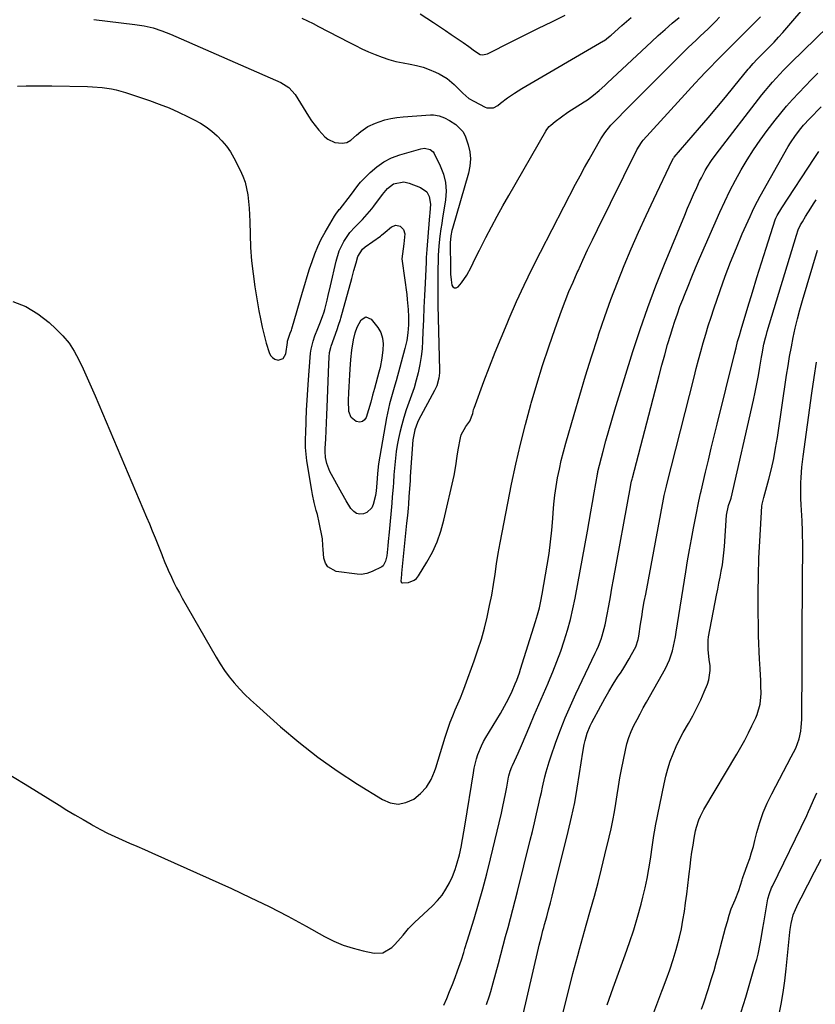
# Model space of a CAD drawing. Units: inches. Extents: x 1841541 to 1846808, y 415854 to 421178.
# Drawn here: x 1844401 to 1844768, y 419486 to 419940 of the extents above; entities that cross this region are included whole.
import ezdxf

# ---------------------------------------------------------------- set-up
doc = ezdxf.new("R2010")
doc.units = ezdxf.units.IN
doc.header["$MEASUREMENT"] = 0
doc.layers.add('7', color=7, linetype='Continuous')
doc.layers.add('8', color=7, linetype='Continuous')

msp = doc.modelspace()

# ---------------------------------------------------------------- linework, layer by layer
at = {"layer": '7', "color": 18}
for points in [[(1844393.6, 419593.75, 1856), (1844403.81, 419587.71, 1856), (1844419.44, 419577.98, 1856), (1844423.1, 419575.73, 1856), (1844426.78, 419573.51, 1856), (1844430.49, 419571.33, 1856), (1844434.22, 419569.19, 1856), (1844435.23, 419568.62, 1856), (1844438.5, 419566.84, 1856), (1844441.8, 419565.14, 1856), (1844445.16, 419563.54, 1856), (1844448.55, 419562.01, 1856), (1844451.97, 419560.53, 1856), (1844455.38, 419559.04, 1856), (1844458.78, 419557.54, 1856), (1844462.18, 419556.02, 1856), (1844498.92, 419539.53, 1856), (1844507.67, 419535.46, 1856), (1844516.35, 419531.24, 1856), (1844524.91, 419526.78, 1856), (1844533.39, 419522.18, 1856), (1844541.82, 419517.45, 1856), (1844546.11, 419515.31, 1856), (1844550.5, 419513.44, 1856), (1844555.04, 419511.99, 1856), (1844559.69, 419510.81, 1856), (1844564.73, 419509.79, 1856), (1844568.85, 419509.94, 1856), (1844572.9, 419512.39, 1856), (1844574.29, 419513.74, 1856), (1844576.91, 419516.6, 1856), (1844578.14, 419518.1, 1856), (1844580.64, 419521.06, 1856), (1844581.99, 419522.46, 1856), (1844583.37, 419523.81, 1856), (1844591.73, 419531.62, 1856), (1844594.02, 419534, 1856), (1844596.12, 419536.53, 1856), (1844597.92, 419539.26, 1856), (1844599.54, 419542.14, 1856), (1844600.9, 419545.17, 1856), (1844602.12, 419548.25, 1856), (1844603.12, 419551.41, 1856), (1844604.09, 419555.11, 1856), (1844604.85, 419558.61, 1856), (1844605.57, 419562.11, 1856), (1844606.21, 419565.64, 1856), (1844606.81, 419569.17, 1856), (1844610.57, 419592.96, 1856), (1844610.96, 419595.1, 1856), (1844612.02, 419599.31, 1856), (1844612.67, 419601.39, 1856), (1844614.3, 419605.41, 1856), (1844615.28, 419607.34, 1856), (1844616.34, 419609.24, 1856), (1844622.99, 419620.3, 1856), (1844623.97, 419621.98, 1856), (1844625.85, 419625.37, 1856), (1844627.65, 419628.94, 1856), (1844628.43, 419630.58, 1856), (1844629.87, 419633.92, 1856), (1844630.53, 419635.61, 1856), (1844631.76, 419639.02, 1856), (1844632.33, 419640.75, 1856), (1844639.27, 419662.68, 1856), (1844640.19, 419665.8, 1856), (1844641.03, 419668.95, 1856), (1844641.73, 419672.13, 1856), (1844642.34, 419675.33, 1856), (1844644.62, 419688.72, 1856), (1844645.45, 419694.06, 1856), (1844646.17, 419699.41, 1856), (1844646.73, 419704.78, 1856), (1844647.19, 419710.16, 1856), (1844647.38, 419712.77, 1856), (1844647.73, 419716.85, 1856), (1844648.18, 419720.91, 1856), (1844648.76, 419724.95, 1856), (1844649.43, 419728.99, 1856), (1844650.23, 419733, 1856), (1844651.11, 419736.99, 1856), (1844652.1, 419740.95, 1856), (1844653.18, 419744.9, 1856), (1844656.98, 419758.11, 1856), (1844659.6, 419767.03, 1856), (1844662.29, 419775.93, 1856), (1844665.07, 419784.8, 1856), (1844667.91, 419793.65, 1856), (1844668.48, 419795.38, 1856), (1844671.18, 419803.32, 1856), (1844674, 419811.22, 1856), (1844677, 419819.04, 1856), (1844680.13, 419826.83, 1856), (1844683.4, 419834.55, 1856), (1844686.75, 419842.24, 1856), (1844690.22, 419849.88, 1856), (1844693.76, 419857.48, 1856), (1844702.19, 419875.24, 1856), (1844702.91, 419876.38, 1856), (1844703.05, 419876.56, 1856), (1844703.19, 419876.73, 1856), (1844714.89, 419890.29, 1856), (1844718.9, 419894.97, 1856), (1844722.87, 419899.67, 1856), (1844726.8, 419904.42, 1856), (1844730.7, 419909.18, 1856), (1844737.37, 419917.41, 1856), (1844737.92, 419918.07, 1856), (1844739.62, 419920.03, 1856), (1844741.4, 419921.92, 1856), (1844742.01, 419922.54, 1856), (1844745.06, 419925.54, 1856), (1844747.17, 419927.68, 1856), (1844749.25, 419929.85, 1856), (1844751.27, 419932.08, 1856), (1844753.25, 419934.33, 1856), (1844766.38, 419949.66, 1856)], [(1844586.06, 419942.85, 1846), (1844592.14, 419938.91, 1846), (1844594.89, 419937.1, 1846), (1844597.63, 419935.27, 1846), (1844600.35, 419933.42, 1846), (1844603.06, 419931.55, 1846), (1844605.85, 419929.61, 1846), (1844608.44, 419927.77, 1846), (1844611.01, 419925.9, 1846), (1844613.63, 419924.18, 1846), (1844614.81, 419923.93, 1846), (1844617.14, 419924.41, 1846), (1844628.29, 419930.08, 1846), (1844634.43, 419933.18, 1846), (1844640.59, 419936.23, 1846), (1844646.77, 419939.24, 1846), (1844652.96, 419942.22, 1846)], [(1844398.05, 419810.18, 1854), (1844404.07, 419807.87, 1854), (1844409.62, 419804.56, 1854), (1844414.83, 419800.59, 1854), (1844418.03, 419797.68, 1854), (1844421.17, 419794.46, 1854), (1844424.03, 419791.04, 1854), (1844426.47, 419787.3, 1854), (1844428.63, 419783.35, 1854), (1844430.54, 419779.23, 1854), (1844432.42, 419775.09, 1854), (1844434.25, 419770.93, 1854), (1844436.05, 419766.76, 1854), (1844459.76, 419710.87, 1854), (1844461.09, 419707.7, 1854), (1844462.41, 419704.53, 1854), (1844463.71, 419701.34, 1854), (1844465, 419698.15, 1854), (1844466.82, 419693.6, 1854), (1844467.19, 419692.68, 1854), (1844468.26, 419689.93, 1854), (1844469.39, 419687.19, 1854), (1844469.8, 419686.3, 1854), (1844471.27, 419683.14, 1854), (1844472.46, 419680.69, 1854), (1844473.68, 419678.25, 1854), (1844474.96, 419675.85, 1854), (1844476.29, 419673.47, 1854), (1844491.87, 419646.24, 1854), (1844493.77, 419643.14, 1854), (1844495.78, 419640.12, 1854), (1844497.95, 419637.23, 1854), (1844500.25, 419634.41, 1854), (1844502.68, 419631.7, 1854), (1844505.17, 419629.06, 1854), (1844507.78, 419626.53, 1854), (1844510.45, 419624.06, 1854), (1844521.61, 419614.16, 1854), (1844530.07, 419607.02, 1854), (1844538.76, 419600.19, 1854), (1844547.79, 419593.81, 1854), (1844557.04, 419587.72, 1854), (1844568.62, 419580.53, 1854), (1844572.24, 419579.1, 1854), (1844575.85, 419578.51, 1854), (1844579.45, 419579.19, 1854), (1844583.03, 419580.71, 1854), (1844586.23, 419583.33, 1854), (1844588.98, 419586.3, 1854), (1844591.06, 419589.77, 1854), (1844592.68, 419593.58, 1854), (1844593.2, 419595.25, 1854), (1844594.28, 419598.77, 1854), (1844595.36, 419602.3, 1854), (1844596.45, 419605.82, 1854), (1844597.54, 419609.34, 1854), (1844598.87, 419613.47, 1854), (1844599.89, 419616.32, 1854), (1844601, 419619.12, 1854), (1844602.18, 419621.9, 1854), (1844603.38, 419624.67, 1854), (1844604.55, 419627.46, 1854), (1844605.66, 419630.27, 1854), (1844606.72, 419633.1, 1854), (1844610.94, 419644.61, 1854), (1844612.65, 419649.55, 1854), (1844614.23, 419654.54, 1854), (1844615.62, 419659.57, 1854), (1844616.88, 419664.65, 1854), (1844617.04, 419665.38, 1854), (1844618.06, 419670.13, 1854), (1844619, 419674.9, 1854), (1844619.81, 419679.69, 1854), (1844620.54, 419684.5, 1854), (1844621.25, 419689.31, 1854), (1844622.02, 419694.11, 1854), (1844622.87, 419698.9, 1854), (1844623.77, 419703.67, 1854), (1844628.2, 419726.06, 1854), (1844630.14, 419735.29, 1854), (1844632.24, 419744.47, 1854), (1844634.56, 419753.6, 1854), (1844637.04, 419762.7, 1854), (1844637.25, 419763.44, 1854), (1844639.82, 419772.11, 1854), (1844642.51, 419780.74, 1854), (1844645.38, 419789.31, 1854), (1844648.35, 419797.85, 1854), (1844651.25, 419805.89, 1854), (1844652.92, 419810.36, 1854), (1844654.66, 419814.8, 1854), (1844656.51, 419819.2, 1854), (1844658.42, 419823.57, 1854), (1844658.82, 419824.46, 1854), (1844661.02, 419829.24, 1854), (1844663.24, 419834.01, 1854), (1844665.51, 419838.76, 1854), (1844667.81, 419843.49, 1854), (1844685.88, 419880.17, 1854), (1844688.03, 419883.56, 1854), (1844688.46, 419884.07, 1854), (1844688.9, 419884.58, 1854), (1844712.86, 419910.87, 1854), (1844715.22, 419913.44, 1854), (1844717.6, 419915.98, 1854), (1844720.02, 419918.49, 1854), (1844722.45, 419920.98, 1854), (1844726.21, 419924.78, 1854), (1844726.79, 419925.36, 1854), (1844728.54, 419927.06, 1854), (1844730.29, 419928.77, 1854), (1844730.87, 419929.34, 1854), (1844738.6, 419937.05, 1854), (1844743, 419941.52, 1854)], [(1844400.28, 419909.53, 1852), (1844404.22, 419909.66, 1852), (1844408.16, 419909.74, 1852), (1844412.1, 419909.74, 1852), (1844416.05, 419909.7, 1852), (1844432.56, 419909.37, 1852), (1844434.8, 419909.29, 1852), (1844439.25, 419908.94, 1852), (1844443.67, 419908.31, 1852), (1844445.85, 419907.86, 1852), (1844450.14, 419906.63, 1852), (1844461.11, 419902.93, 1852), (1844465.66, 419901.28, 1852), (1844470.17, 419899.51, 1852), (1844474.59, 419897.55, 1852), (1844478.96, 419895.47, 1852), (1844481.82, 419894.03, 1852), (1844484.64, 419892.46, 1852), (1844487.36, 419890.73, 1852), (1844489.92, 419888.77, 1852), (1844492.37, 419886.66, 1852), (1844494.6, 419884.34, 1852), (1844496.66, 419881.88, 1852), (1844498.45, 419879.22, 1852), (1844500.07, 419876.43, 1852), (1844502.93, 419870.87, 1852), (1844504.18, 419868.1, 1852), (1844505.22, 419865.27, 1852), (1844505.97, 419862.35, 1852), (1844506.51, 419859.36, 1852), (1844506.85, 419856.32, 1852), (1844507.13, 419853.27, 1852), (1844507.31, 419850.22, 1852), (1844507.43, 419847.16, 1852), (1844507.56, 419841.16, 1852), (1844507.82, 419835.1, 1852), (1844508.25, 419829.07, 1852), (1844508.93, 419823.05, 1852), (1844509.78, 419817.06, 1852), (1844511.6, 419805.96, 1852), (1844512.29, 419802.18, 1852), (1844513.08, 419798.42, 1852), (1844514.01, 419794.69, 1852), (1844515.04, 419790.99, 1852), (1844516.31, 419786.71, 1852), (1844516.98, 419785.41, 1852), (1844517.85, 419784.36, 1852), (1844519.04, 419783.69, 1852), (1844520.44, 419783.27, 1852), (1844522.84, 419783.96, 1852), (1844524.08, 419786.13, 1852), (1844524.78, 419791.39, 1852), (1844524.86, 419791.93, 1852), (1844526.07, 419795.57, 1852), (1844526.7, 419797.08, 1852), (1844526.86, 419797.6, 1852), (1844531.8, 419814.61, 1852), (1844532.84, 419818.16, 1852), (1844533.91, 419821.7, 1852), (1844535.02, 419825.24, 1852), (1844536.14, 419828.76, 1852), (1844537.39, 419832.24, 1852), (1844538.79, 419835.65, 1852), (1844540.4, 419838.96, 1852), (1844542.16, 419842.2, 1852), (1844546.49, 419849.61, 1852), (1844547.07, 419850.5, 1852), (1844548.38, 419852.19, 1852), (1844548.71, 419852.6, 1852), (1844549.04, 419853.02, 1852), (1844553.82, 419859.13, 1852), (1844555.54, 419861.45, 1852), (1844557.23, 419863.77, 1852), (1844558.51, 419865.2, 1852), (1844562.91, 419869.72, 1852), (1844565.96, 419872.39, 1852), (1844569.21, 419874.7, 1852), (1844572.79, 419876.48, 1852), (1844576.58, 419877.9, 1852), (1844586.25, 419880.68, 1852), (1844588.03, 419880.93, 1852), (1844590.63, 419880.33, 1852), (1844591.93, 419879.25, 1852), (1844592.42, 419878.51, 1852), (1844595.29, 419872.74, 1852), (1844596.74, 419868.97, 1852), (1844597.7, 419865.12, 1852), (1844597.93, 419861.16, 1852), (1844597.66, 419857.12, 1852), (1844596.73, 419851.44, 1852), (1844596.33, 419848.86, 1852), (1844595.93, 419846.27, 1852), (1844595.55, 419843.69, 1852), (1844595.08, 419840.32, 1852), (1844594.6, 419835.91, 1852), (1844594.36, 419831.48, 1852), (1844594.31, 419829.27, 1852), (1844594.22, 419824.83, 1852), (1844594.19, 419822.61, 1852), (1844594.14, 419817.81, 1852), (1844594.14, 419814.73, 1852), (1844594.17, 419811.66, 1852), (1844594.22, 419808.58, 1852), (1844594.9, 419778.6, 1852), (1844594.88, 419777.37, 1852), (1844594.63, 419774.94, 1852), (1844593.69, 419771.4, 1852), (1844592.68, 419769.17, 1852), (1844585.29, 419755.5, 1852), (1844584.76, 419754.44, 1852), (1844583.51, 419751.1, 1852), (1844582.69, 419746.42, 1852), (1844581.46, 419729.53, 1852), (1844581.42, 419729.07, 1852), (1844581.38, 419728.37, 1852), (1844581.33, 419727.68, 1852), (1844580.96, 419721.99, 1852), (1844580.84, 419720.25, 1852), (1844580.57, 419716.76, 1852), (1844580.43, 419715.02, 1852), (1844580.11, 419711.54, 1852), (1844579.77, 419708.06, 1852), (1844577.42, 419684.93, 1852), (1844577.35, 419684.33, 1852), (1844577.09, 419681.34, 1852), (1844577.17, 419681.09, 1852), (1844577.3, 419680.85, 1852), (1844577.67, 419680.53, 1852), (1844577.9, 419680.47, 1852), (1844580.63, 419680.74, 1852), (1844583.27, 419681.69, 1852), (1844584.32, 419682.58, 1852), (1844585.23, 419683.69, 1852), (1844589.14, 419690.08, 1852), (1844591.65, 419694.68, 1852), (1844593.85, 419699.39, 1852), (1844595.58, 419704.31, 1852), (1844597, 419709.34, 1852), (1844601.72, 419729.95, 1852), (1844602.49, 419734.41, 1852), (1844603, 419738.91, 1852), (1844603.49, 419741.89, 1852), (1844604.56, 419747.4, 1852), (1844604.95, 419748.82, 1852), (1844607.09, 419752.65, 1852), (1844608.97, 419755, 1852), (1844610.24, 419758.59, 1852), (1844610.66, 419760.5, 1852), (1844610.87, 419761.12, 1852), (1844615.41, 419773.41, 1852), (1844617.96, 419780.15, 1852), (1844620.58, 419786.86, 1852), (1844623.31, 419793.53, 1852), (1844626.1, 419800.17, 1852), (1844627.09, 419802.45, 1852), (1844630.51, 419810.17, 1852), (1844634.03, 419817.84, 1852), (1844637.73, 419825.43, 1852), (1844641.53, 419832.97, 1852), (1844657.73, 419864.28, 1852), (1844659.76, 419868.14, 1852), (1844661.82, 419871.98, 1852), (1844663.93, 419875.79, 1852), (1844666.07, 419879.59, 1852), (1844669.28, 419885.19, 1852), (1844671.12, 419888.04, 1852), (1844673.99, 419891.54, 1852), (1844674.76, 419892.37, 1852), (1844677.57, 419895.27, 1852), (1844679.76, 419897.52, 1852), (1844681.97, 419899.77, 1852), (1844684.19, 419902.01, 1852), (1844686.42, 419904.23, 1852), (1844709.7, 419927.31, 1852), (1844711.49, 419929.07, 1852), (1844713.3, 419930.82, 1852), (1844715.12, 419932.55, 1852), (1844716.95, 419934.28, 1852), (1844718.78, 419936, 1852), (1844720.59, 419937.75, 1852), (1844722.37, 419939.52, 1852), (1844724.14, 419941.31, 1852)], [(1844531.38, 419940.83, 1848), (1844534, 419939.64, 1848), (1844536.6, 419938.39, 1848), (1844539.17, 419937.09, 1848), (1844553.13, 419929.82, 1848), (1844556.13, 419928.3, 1848), (1844559.16, 419926.83, 1848), (1844562.22, 419925.43, 1848), (1844565.3, 419924.08, 1848), (1844568.43, 419922.88, 1848), (1844571.61, 419921.82, 1848), (1844574.85, 419920.98, 1848), (1844578.13, 419920.29, 1848), (1844581.34, 419919.73, 1848), (1844584.36, 419919.08, 1848), (1844587.33, 419918.26, 1848), (1844590.22, 419917.22, 1848), (1844593.07, 419916.01, 1848), (1844594.8, 419915.19, 1848), (1844598.46, 419913.05, 1848), (1844601.68, 419910.3, 1848), (1844603.78, 419908.15, 1848), (1844605.62, 419906.36, 1848), (1844608.52, 419903.87, 1848), (1844610.7, 419902.56, 1848), (1844616.06, 419899.83, 1848), (1844616.78, 419899.54, 1848), (1844619.79, 419899.5, 1848), (1844621.84, 419900.66, 1848), (1844623.1, 419901.74, 1848), (1844626.3, 419904.11, 1848), (1844629.59, 419906.37, 1848), (1844632.98, 419908.46, 1848), (1844670.55, 419930.38, 1848), (1844671.03, 419930.67, 1848), (1844671.96, 419931.31, 1848), (1844673.7, 419932.73, 1848), (1844674.13, 419933.11, 1848), (1844679.05, 419937.55, 1848), (1844681.17, 419939.4, 1848), (1844683.34, 419941.18, 1848)], [(1844596.86, 419485.7, 1858), (1844598.24, 419488.86, 1858), (1844599.58, 419492.04, 1858), (1844600.86, 419495.23, 1858), (1844602.1, 419498.45, 1858), (1844603.24, 419501.52, 1858), (1844604.46, 419504.93, 1858), (1844605.03, 419506.64, 1858), (1844606.11, 419510.09, 1858), (1844606.64, 419511.82, 1858), (1844607.71, 419515.27, 1858), (1844610.91, 419525.56, 1858), (1844612.98, 419532.46, 1858), (1844614.94, 419539.37, 1858), (1844616.77, 419546.33, 1858), (1844618.5, 419553.31, 1858), (1844623.48, 419574.37, 1858), (1844624.16, 419577.33, 1858), (1844624.8, 419580.31, 1858), (1844625.39, 419583.29, 1858), (1844625.95, 419586.28, 1858), (1844626.75, 419590.85, 1858), (1844626.9, 419591.56, 1858), (1844627.48, 419593.65, 1858), (1844628.29, 419595.67, 1858), (1844628.59, 419596.33, 1858), (1844630.47, 419600.24, 1858), (1844631.28, 419602, 1858), (1844632.82, 419605.54, 1858), (1844636.58, 419614.5, 1858), (1844638.66, 419619.45, 1858), (1844640.76, 419624.39, 1858), (1844642.89, 419629.32, 1858), (1844645.02, 419634.24, 1858), (1844645.24, 419634.75, 1858), (1844647.21, 419639.44, 1858), (1844649.09, 419644.17, 1858), (1844650.83, 419648.95, 1858), (1844652.48, 419653.77, 1858), (1844653.96, 419658.63, 1858), (1844655.31, 419663.53, 1858), (1844656.46, 419668.48, 1858), (1844657.47, 419673.47, 1858), (1844663.12, 419704.37, 1858), (1844663.92, 419708.79, 1858), (1844664.71, 419713.21, 1858), (1844665.49, 419717.63, 1858), (1844666.26, 419722.05, 1858), (1844667.73, 419730.56, 1858), (1844667.79, 419730.89, 1858), (1844667.9, 419731.4, 1858), (1844667.98, 419731.73, 1858), (1844668.02, 419731.9, 1858), (1844670.43, 419741.19, 1858), (1844671.7, 419745.99, 1858), (1844673.03, 419750.78, 1858), (1844674.42, 419755.54, 1858), (1844675.85, 419760.3, 1858), (1844684.14, 419787.13, 1858), (1844687.46, 419797.35, 1858), (1844690.96, 419807.49, 1858), (1844694.73, 419817.54, 1858), (1844698.7, 419827.52, 1858), (1844708.02, 419850.06, 1858), (1844709.37, 419853.25, 1858), (1844710.73, 419856.43, 1858), (1844712.13, 419859.59, 1858), (1844713.56, 419862.74, 1858), (1844714.91, 419865.67, 1858), (1844715.71, 419867.33, 1858), (1844717.43, 419870.59, 1858), (1844718.34, 419872.18, 1858), (1844720.33, 419875.28, 1858), (1844722.5, 419878.26, 1858), (1844743.65, 419905.51, 1858), (1844745.23, 419907.49, 1858), (1844746.83, 419909.44, 1858), (1844748.48, 419911.36, 1858), (1844750.17, 419913.24, 1858), (1844751.89, 419915.09, 1858), (1844753.63, 419916.92, 1858), (1844755.41, 419918.72, 1858), (1844757.2, 419920.5, 1858), (1844774, 419936.86, 1858)], [(1844633.25, 419480.26, 1862), (1844640.63, 419511.98, 1862), (1844640.95, 419513.36, 1862), (1844641.96, 419517.49, 1862), (1844642.66, 419520.24, 1862), (1844643.03, 419521.61, 1862), (1844643.4, 419522.98, 1862), (1844644.38, 419526.57, 1862), (1844645.24, 419529.74, 1862), (1844646.08, 419532.91, 1862), (1844646.9, 419536.08, 1862), (1844647.71, 419539.27, 1862), (1844654.33, 419565.91, 1862), (1844655.87, 419572.53, 1862), (1844657.28, 419579.18, 1862), (1844658.49, 419585.86, 1862), (1844659.56, 419592.57, 1862), (1844660.99, 419602.47, 1862), (1844661.64, 419606, 1862), (1844662.06, 419607.75, 1862), (1844663.09, 419611.19, 1862), (1844664.45, 419614.5, 1862), (1844665.24, 419616.11, 1862), (1844669.35, 419623.8, 1862), (1844671.18, 419627.14, 1862), (1844673.08, 419630.45, 1862), (1844675.05, 419633.71, 1862), (1844677.09, 419636.94, 1862), (1844678.67, 419639.37, 1862), (1844679.93, 419641.37, 1862), (1844682.38, 419645.41, 1862), (1844683.55, 419647.46, 1862), (1844685.47, 419650.95, 1862), (1844686.55, 419654.45, 1862), (1844686.81, 419655.9, 1862), (1844687.66, 419661.42, 1862), (1844688.21, 419664.91, 1862), (1844688.79, 419668.4, 1862), (1844689.4, 419671.88, 1862), (1844690.04, 419675.35, 1862), (1844698.28, 419719.14, 1862), (1844698.62, 419720.83, 1862), (1844699.56, 419725.02, 1862), (1844699.77, 419725.86, 1862), (1844712.34, 419775.33, 1862), (1844713.36, 419779.31, 1862), (1844714.41, 419783.28, 1862), (1844715.49, 419787.25, 1862), (1844716.58, 419791.2, 1862), (1844717.73, 419795.15, 1862), (1844718.92, 419799.08, 1862), (1844720.17, 419802.99, 1862), (1844721.48, 419806.88, 1862), (1844724.37, 419815.27, 1862), (1844726.73, 419821.87, 1862), (1844729.21, 419828.44, 1862), (1844731.86, 419834.94, 1862), (1844734.61, 419841.4, 1862), (1844738.18, 419849.5, 1862), (1844739.26, 419851.86, 1862), (1844740.39, 419854.2, 1862), (1844741.58, 419856.5, 1862), (1844742.83, 419858.78, 1862), (1844755.77, 419881.7, 1862), (1844756.81, 419883.45, 1862), (1844759.06, 419886.82, 1862), (1844761.56, 419890.03, 1862), (1844762.87, 419891.58, 1862), (1844765.64, 419894.55, 1862), (1844770.97, 419899.97, 1862)], [(1844651.36, 419479.87, 1864), (1844656.47, 419500.38, 1864), (1844657.18, 419503.17, 1864), (1844657.91, 419505.96, 1864), (1844658.66, 419508.74, 1864), (1844659.43, 419511.51, 1864), (1844660.22, 419514.28, 1864), (1844661, 419517.06, 1864), (1844661.79, 419519.83, 1864), (1844662.58, 419522.6, 1864), (1844664.6, 419529.67, 1864), (1844666.35, 419535.99, 1864), (1844668.06, 419542.32, 1864), (1844669.68, 419548.68, 1864), (1844671.25, 419555.05, 1864), (1844673.21, 419563.2, 1864), (1844674.08, 419567.07, 1864), (1844674.89, 419570.96, 1864), (1844675.59, 419574.86, 1864), (1844676.22, 419578.78, 1864), (1844676.82, 419582.7, 1864), (1844677.47, 419586.62, 1864), (1844678.17, 419590.53, 1864), (1844678.91, 419594.43, 1864), (1844680.66, 419603.33, 1864), (1844681.37, 419606.29, 1864), (1844682.24, 419609.18, 1864), (1844683.35, 419611.99, 1864), (1844684.62, 419614.75, 1864), (1844686.03, 419617.46, 1864), (1844687.46, 419620.15, 1864), (1844688.92, 419622.83, 1864), (1844690.4, 419625.5, 1864), (1844699.12, 419641.04, 1864), (1844701.01, 419645, 1864), (1844702.37, 419649.18, 1864), (1844702.88, 419651.33, 1864), (1844703.76, 419655.65, 1864), (1844704.14, 419657.82, 1864), (1844708.54, 419685.56, 1864), (1844709.37, 419690.61, 1864), (1844710.23, 419695.66, 1864), (1844711.14, 419700.7, 1864), (1844712.08, 419705.74, 1864), (1844713.56, 419713.43, 1864), (1844714.03, 419715.8, 1864), (1844714.52, 419718.15, 1864), (1844715.31, 419721.68, 1864), (1844715.58, 419722.85, 1864), (1844717.65, 419731.59, 1864), (1844718.97, 419737.13, 1864), (1844720.3, 419742.66, 1864), (1844721.65, 419748.2, 1864), (1844723, 419753.73, 1864), (1844730.97, 419786.02, 1864), (1844731.7, 419788.88, 1864), (1844732.46, 419791.73, 1864), (1844733.26, 419794.57, 1864), (1844734.09, 419797.41, 1864), (1844737.16, 419807.67, 1864), (1844739.23, 419814.48, 1864), (1844741.32, 419821.29, 1864), (1844743.45, 419828.08, 1864), (1844745.61, 419834.87, 1864), (1844749.78, 419847.87, 1864), (1844750.08, 419848.69, 1864), (1844750.73, 419849.98, 1864), (1844752.88, 419853.47, 1864), (1844767.7, 419876.12, 1864), (1844769.91, 419879.37, 1864)], [(1844573.65, 419864.52, 1854), (1844578.49, 419865.39, 1854), (1844579.7, 419865.18, 1854), (1844580.91, 419864.83, 1854), (1844586.22, 419862.83, 1854), (1844589.05, 419860.76, 1854), (1844590.23, 419858.67, 1854), (1844590.76, 419855.13, 1854), (1844590.47, 419851.14, 1854), (1844590.34, 419849.52, 1854), (1844590.21, 419847.9, 1854), (1844589.08, 419834.28, 1854), (1844588.84, 419830.6, 1854), (1844588.73, 419828.39, 1854), (1844588.26, 419818.68, 1854), (1844587.99, 419813.09, 1854), (1844587.75, 419807.5, 1854), (1844587.52, 419801.9, 1854), (1844587.3, 419796.31, 1854), (1844587.15, 419792.17, 1854), (1844586.9, 419788.48, 1854), (1844586.51, 419784.82, 1854), (1844585.9, 419781.18, 1854), (1844585.11, 419777.39, 1854), (1844584.19, 419773.9, 1854), (1844583.18, 419770.44, 1854), (1844582.03, 419767.03, 1854), (1844580.79, 419763.64, 1854), (1844579.55, 419760.25, 1854), (1844578.43, 419756.83, 1854), (1844577.48, 419753.36, 1854), (1844576.64, 419749.85, 1854), (1844576.04, 419747.06, 1854), (1844575.46, 419744.06, 1854), (1844574.96, 419741.04, 1854), (1844574.57, 419738.02, 1854), (1844574.26, 419734.98, 1854), (1844573.88, 419730.28, 1854), (1844573.64, 419726.78, 1854), (1844573.51, 419724.68, 1854), (1844573.17, 419720.19, 1854), (1844572.92, 419717.25, 1854), (1844571.69, 419703.83, 1854), (1844571.29, 419699.64, 1854), (1844571.08, 419697.55, 1854), (1844570.59, 419692.97, 1854), (1844570.07, 419690.5, 1854), (1844568.94, 419688.35, 1854), (1844568.33, 419687.85, 1854), (1844563.91, 419685.79, 1854), (1844561.37, 419684.88, 1854), (1844558.72, 419684.39, 1854), (1844556.94, 419684.47, 1854), (1844547.3, 419685.81, 1854), (1844543.38, 419687.82, 1854), (1844542.27, 419689.63, 1854), (1844541.58, 419691.84, 1854), (1844541.24, 419695.93, 1854), (1844541.17, 419697.75, 1854), (1844540.99, 419700.78, 1854), (1844539.42, 419708.28, 1854), (1844538.58, 419711.99, 1854), (1844538.11, 419713.84, 1854), (1844537.14, 419717.51, 1854), (1844536.32, 419721.22, 1854), (1844535.98, 419723.09, 1854), (1844533.73, 419736.83, 1854), (1844533.52, 419738.36, 1854), (1844533.17, 419742.97, 1854), (1844533.17, 419747.6, 1854), (1844533.21, 419749.14, 1854), (1844533.43, 419755.44, 1854), (1844533.62, 419760.13, 1854), (1844533.85, 419764.82, 1854), (1844534.14, 419769.5, 1854), (1844534.48, 419774.18, 1854), (1844535.27, 419784.47, 1854), (1844535.48, 419786.36, 1854), (1844535.78, 419788.24, 1854), (1844536.69, 419791.92, 1854), (1844537.48, 419794.4, 1854), (1844538.8, 419797.8, 1854), (1844539.76, 419800.05, 1854), (1844541, 419803.29, 1854), (1844541.69, 419805.49, 1854), (1844542, 419806.61, 1854), (1844543.1, 419810.87, 1854), (1844543.64, 419813.05, 1854), (1844544.65, 419817.41, 1854), (1844547.22, 419828.92, 1854), (1844548.67, 419833.59, 1854), (1844550.85, 419837.96, 1854), (1844553.58, 419842.05, 1854), (1844555.86, 419844.52, 1854), (1844559.34, 419848.01, 1854), (1844562.63, 419851.68, 1854), (1844563.65, 419852.96, 1854), (1844564.65, 419854.26, 1854), (1844568.66, 419859.66, 1854), (1844570.95, 419862.36, 1854), (1844573.65, 419864.52, 1854)], [(1844672.3, 419485.93, 1866), (1844673.16, 419488.56, 1866), (1844674.06, 419491.17, 1866), (1844675, 419493.77, 1866), (1844680.58, 419508.92, 1866), (1844682.61, 419514.7, 1866), (1844684.53, 419520.52, 1866), (1844686.27, 419526.4, 1866), (1844687.9, 419532.31, 1866), (1844688.74, 419535.54, 1866), (1844689.79, 419539.87, 1866), (1844690.74, 419544.23, 1866), (1844691.55, 419548.62, 1866), (1844692.27, 419553.02, 1866), (1844693.24, 419559.65, 1866), (1844693.4, 419560.76, 1866), (1844693.86, 419564.07, 1866), (1844694.38, 419567.38, 1866), (1844694.59, 419568.48, 1866), (1844698.49, 419587.77, 1866), (1844699.31, 419591.3, 1866), (1844700.26, 419594.8, 1866), (1844701.39, 419598.25, 1866), (1844702.66, 419601.65, 1866), (1844704.09, 419604.99, 1866), (1844705.63, 419608.28, 1866), (1844707.32, 419611.49, 1866), (1844709.74, 419615.68, 1866), (1844711.76, 419619.24, 1866), (1844713.68, 419622.85, 1866), (1844715.43, 419626.54, 1866), (1844717.08, 419630.28, 1866), (1844718.54, 419633.79, 1866), (1844719.21, 419635.85, 1866), (1844719.8, 419640.06, 1866), (1844719.71, 419642.22, 1866), (1844719.38, 419645.09, 1866), (1844718.84, 419649.59, 1866), (1844718.84, 419654.07, 1866), (1844719.05, 419655.56, 1866), (1844722.76, 419674.75, 1866), (1844723.3, 419677.55, 1866), (1844723.84, 419680.35, 1866), (1844724.38, 419683.15, 1866), (1844724.91, 419685.96, 1866), (1844725.39, 419688.77, 1866), (1844725.81, 419691.58, 1866), (1844726.11, 419694.42, 1866), (1844726.35, 419697.26, 1866), (1844727.32, 419711.77, 1866), (1844728.29, 419716.25, 1866), (1844729.37, 419719.04, 1866), (1844729.49, 419719.53, 1866), (1844739.7, 419764.72, 1866), (1844740.53, 419768.51, 1866), (1844741.3, 419772.3, 1866), (1844742.02, 419776.12, 1866), (1844742.68, 419779.93, 1866), (1844743.46, 419784.58, 1866), (1844743.72, 419786.08, 1866), (1844744.59, 419790.56, 1866), (1844745.3, 419793.51, 1866), (1844745.69, 419794.98, 1866), (1844746.12, 419796.44, 1866), (1844759.58, 419840.86, 1866), (1844760.44, 419843.25, 1866), (1844761.51, 419845.55, 1866), (1844762.33, 419847.03, 1866), (1844763.79, 419849.49, 1866), (1844766.17, 419853.36, 1866), (1844767.42, 419855.26, 1866), (1844768.69, 419857.15, 1866)], [(1844559.42, 419834.34, 1856), (1844560.63, 419835.38, 1856), (1844567.72, 419840.42, 1856), (1844568.18, 419840.76, 1856), (1844569.92, 419842.26, 1856), (1844572.78, 419844.65, 1856), (1844574.76, 419845.47, 1856), (1844576.86, 419845.04, 1856), (1844578.39, 419843.52, 1856), (1844578.86, 419841.42, 1856), (1844578.53, 419836.78, 1856), (1844578.17, 419834.48, 1856), (1844577.58, 419829.93, 1856), (1844577.68, 419828.78, 1856), (1844579.8, 419813.46, 1856), (1844580.08, 419811.15, 1856), (1844580.46, 419806.51, 1856), (1844580.59, 419803.21, 1856), (1844580.57, 419799.52, 1856), (1844580.32, 419795.84, 1856), (1844579.79, 419792.19, 1856), (1844578.97, 419788.6, 1856), (1844574.88, 419773.73, 1856), (1844574.29, 419771.6, 1856), (1844573.08, 419767.34, 1856), (1844571.88, 419763.09, 1856), (1844570.89, 419758.79, 1856), (1844570.48, 419756.61, 1856), (1844566.86, 419735.4, 1856), (1844566.29, 419730.93, 1856), (1844565.98, 419726.44, 1856), (1844565.78, 419722.94, 1856), (1844565.44, 419720.81, 1856), (1844564.38, 419716.68, 1856), (1844563.69, 419715.14, 1856), (1844561.43, 419712.95, 1856), (1844559.87, 419712.3, 1856), (1844558.22, 419712.24, 1856), (1844556.7, 419712.54, 1856), (1844555.39, 419713.37, 1856), (1844554.01, 419714.86, 1856), (1844551.83, 419718.3, 1856), (1844549.81, 419721.83, 1856), (1844544.41, 419731.81, 1856), (1844543.82, 419733.05, 1856), (1844542.91, 419735.61, 1856), (1844542.39, 419738.3, 1856), (1844542.2, 419741.03, 1856), (1844542.22, 419742.4, 1856), (1844542.43, 419746.95, 1856), (1844542.59, 419750.61, 1856), (1844542.75, 419754.26, 1856), (1844542.9, 419757.91, 1856), (1844543.05, 419761.57, 1856), (1844543.83, 419781.37, 1856), (1844543.99, 419784.56, 1856), (1844544.22, 419786.74, 1856), (1844544.79, 419789.07, 1856), (1844544.98, 419789.64, 1856), (1844547.72, 419797.4, 1856), (1844548.4, 419799.35, 1856), (1844549.25, 419801.96, 1856), (1844549.43, 419802.62, 1856), (1844554.47, 419820.81, 1856), (1844555.48, 419824.47, 1856), (1844556.47, 419828.14, 1856), (1844557.28, 419831.01, 1856), (1844559.42, 419834.34, 1856)], [(1844693.72, 419482.43, 1868), (1844695.61, 419487.35, 1868), (1844697.53, 419492.25, 1868), (1844697.79, 419492.92, 1868), (1844699.53, 419497.5, 1868), (1844701.18, 419502.12, 1868), (1844702.68, 419506.79, 1868), (1844704.08, 419511.49, 1868), (1844704.56, 419513.17, 1868), (1844705.57, 419517.07, 1868), (1844706.49, 419520.99, 1868), (1844707.24, 419524.95, 1868), (1844707.88, 419528.93, 1868), (1844708.44, 419532.93, 1868), (1844708.96, 419536.94, 1868), (1844709.46, 419540.94, 1868), (1844709.94, 419544.95, 1868), (1844710.1, 419546.36, 1868), (1844710.5, 419549.68, 1868), (1844710.92, 419553, 1868), (1844711.39, 419556.31, 1868), (1844711.87, 419559.61, 1868), (1844712.35, 419562.74, 1868), (1844713.03, 419566.19, 1868), (1844713.47, 419567.89, 1868), (1844714.57, 419571.22, 1868), (1844715.24, 419572.84, 1868), (1844716.86, 419575.94, 1868), (1844732.11, 419601.58, 1868), (1844733.96, 419604.78, 1868), (1844735.75, 419608.02, 1868), (1844737.44, 419611.31, 1868), (1844739.07, 419614.63, 1868), (1844740.82, 419618.33, 1868), (1844741.47, 419619.84, 1868), (1844742.8, 419624.58, 1868), (1844743.19, 419627.86, 1868), (1844743.26, 419629.5, 1868), (1844743.21, 419632.96, 1868), (1844743.12, 419635.52, 1868), (1844743.02, 419638.08, 1868), (1844742.88, 419640.63, 1868), (1844742.72, 419643.19, 1868), (1844742.58, 419645.28, 1868), (1844742.37, 419648.87, 1868), (1844742.2, 419652.48, 1868), (1844742.08, 419656.08, 1868), (1844742.01, 419659.68, 1868), (1844741.91, 419668.22, 1868), (1844741.9, 419676.09, 1868), (1844742, 419683.96, 1868), (1844742.28, 419691.83, 1868), (1844742.66, 419699.69, 1868), (1844743.62, 419715.82, 1868), (1844743.74, 419716.84, 1868), (1844744.38, 419719.31, 1868), (1844744.51, 419719.81, 1868), (1844746.8, 419728.32, 1868), (1844747.99, 419733.08, 1868), (1844749.07, 419737.87, 1868), (1844749.98, 419742.69, 1868), (1844750.79, 419747.54, 1868), (1844755.04, 419776.23, 1868), (1844755.72, 419780.58, 1868), (1844756.44, 419784.93, 1868), (1844757.23, 419789.27, 1868), (1844758.06, 419793.6, 1868), (1844758.98, 419797.91, 1868), (1844759.99, 419802.2, 1868), (1844761.12, 419806.46, 1868), (1844762.33, 419810.7, 1868), (1844769.32, 419833.88, 1868)], [(1844567.81, 419795.95, 1858), (1844568.62, 419793.4, 1858), (1844568.93, 419790.72, 1858), (1844568.84, 419788.01, 1858), (1844568.36, 419784.15, 1858), (1844567.53, 419779.82, 1858), (1844566.99, 419777.68, 1858), (1844564.92, 419770.2, 1858), (1844564.07, 419767, 1858), (1844563.19, 419763.82, 1858), (1844561.08, 419756.83, 1858), (1844560.3, 419755.64, 1858), (1844559.35, 419754.84, 1858), (1844558.12, 419754.63, 1858), (1844556.45, 419754.92, 1858), (1844554.15, 419756.78, 1858), (1844553.15, 419759.56, 1858), (1844553.01, 419764.54, 1858), (1844553.15, 419768.27, 1858), (1844553.27, 419770.97, 1858), (1844553.4, 419773.66, 1858), (1844553.54, 419776.36, 1858), (1844553.68, 419779.06, 1858), (1844553.96, 419783.45, 1858), (1844554.45, 419787.76, 1858), (1844555.23, 419792.54, 1858), (1844556.01, 419795.78, 1858), (1844556.9, 419798.39, 1858), (1844558.81, 419801.81, 1858), (1844561.01, 419803.21, 1858), (1844563.38, 419802.16, 1858), (1844566.43, 419798.24, 1858), (1844567.81, 419795.95, 1858)], [(1844734.13, 419482.62, 1872), (1844736.18, 419489.52, 1872), (1844740.59, 419504.51, 1872), (1844741.24, 419506.87, 1872), (1844741.84, 419509.25, 1872), (1844742.82, 419514.05, 1872), (1844743.24, 419516.47, 1872), (1844744.08, 419521.3, 1872), (1844744.49, 419523.72, 1872), (1844746.22, 419533.9, 1872), (1844746.39, 419534.77, 1872), (1844747.13, 419537.33, 1872), (1844748.14, 419539.8, 1872), (1844748.52, 419540.61, 1872), (1844764.31, 419573.27, 1872), (1844765.12, 419575, 1872), (1844765.92, 419576.74, 1872), (1844767.44, 419580.24, 1872), (1844768.96, 419583.75, 1872)], [(1844751.45, 419480.81, 1874), (1844752.55, 419486.19, 1874), (1844753.51, 419491.59, 1874), (1844754.27, 419497.03, 1874), (1844754.89, 419502.48, 1874), (1844756.52, 419519.35, 1874), (1844756.68, 419520.71, 1874), (1844757.1, 419523.42, 1874), (1844758.08, 419527.4, 1874), (1844759.1, 419529.93, 1874), (1844760.44, 419532.72, 1874), (1844761.76, 419535.32, 1874), (1844767.93, 419547.19, 1874), (1844770.91, 419553.03, 1874)]]:
    msp.add_polyline3d(points, dxfattribs=at)
at = {"layer": '8', "color": 18}
for points in [[(1844435.51, 419940.31, 1850), (1844454.47, 419938.05, 1850), (1844458.66, 419937.38, 1850), (1844462.79, 419936.38, 1850), (1844466.83, 419935.07, 1850), (1844468.81, 419934.31, 1850), (1844470.78, 419933.5, 1850), (1844521.69, 419911.29, 1850), (1844525.46, 419909, 1850), (1844528.35, 419905.71, 1850), (1844534.49, 419895.74, 1850), (1844535.96, 419893.51, 1850), (1844537.51, 419891.36, 1850), (1844539.2, 419889.3, 1850), (1844542.03, 419886.22, 1850), (1844543.45, 419885.05, 1850), (1844546.69, 419883.61, 1850), (1844550.08, 419883.29, 1850), (1844552.19, 419883.62, 1850), (1844554.03, 419884.69, 1850), (1844556.59, 419886.88, 1850), (1844558.71, 419888.68, 1850), (1844561.85, 419890.9, 1850), (1844565.35, 419892.52, 1850), (1844567.06, 419893.13, 1850), (1844569.77, 419893.97, 1850), (1844572.52, 419894.66, 1850), (1844575.31, 419895.12, 1850), (1844578.14, 419895.43, 1850), (1844590.84, 419896.3, 1850), (1844592.17, 419896.31, 1850), (1844594.76, 419895.91, 1850), (1844597.26, 419894.98, 1850), (1844599.61, 419893.72, 1850), (1844602.4, 419891.81, 1850), (1844605.62, 419888.62, 1850), (1844606.74, 419886.67, 1850), (1844608.21, 419882.53, 1850), (1844608.88, 419879.26, 1850), (1844609.17, 419875.98, 1850), (1844608.9, 419872.7, 1850), (1844608.25, 419869.42, 1850), (1844600.85, 419843.87, 1850), (1844600.63, 419843.06, 1850), (1844600.11, 419840.6, 1850), (1844599.87, 419837.27, 1850), (1844600.01, 419825.33, 1850), (1844600.02, 419824.7, 1850), (1844600.05, 419822.81, 1850), (1844600.26, 419820.3, 1850), (1844600.61, 419817.84, 1850), (1844601.15, 419816.98, 1850), (1844601.79, 419816.49, 1850), (1844602.6, 419816.57, 1850), (1844603.51, 419817.02, 1850), (1844605.02, 419818.85, 1850), (1844607.53, 419822.32, 1850), (1844609.56, 419826.09, 1850), (1844610.48, 419828.05, 1850), (1844612.35, 419831.93, 1850), (1844613.32, 419833.86, 1850), (1844616.36, 419839.82, 1850), (1844618.89, 419844.71, 1850), (1844621.48, 419849.57, 1850), (1844624.14, 419854.39, 1850), (1844626.85, 419859.18, 1850), (1844643.91, 419888.83, 1850), (1844644.4, 419889.6, 1850), (1844645.55, 419891, 1850), (1844646.23, 419891.6, 1850), (1844648.34, 419893.27, 1850), (1844651.21, 419895.45, 1850), (1844654.19, 419897.48, 1850), (1844661.68, 419902.32, 1850), (1844663.12, 419903.29, 1850), (1844665.92, 419905.34, 1850), (1844668.6, 419907.54, 1850), (1844671.2, 419909.84, 1850), (1844672.48, 419911.02, 1850), (1844692.72, 419930.03, 1850), (1844695.85, 419932.91, 1850), (1844699.01, 419935.75, 1850), (1844702.24, 419938.53, 1850), (1844705.5, 419941.26, 1850)], [(1844616.54, 419486.12, 1860), (1844617.93, 419490.04, 1860), (1844618.56, 419492.01, 1860), (1844619.71, 419496, 1860), (1844622.09, 419505.02, 1860), (1844623.2, 419509.16, 1860), (1844624.3, 419513.3, 1860), (1844625.42, 419517.44, 1860), (1844626.55, 419521.58, 1860), (1844627.66, 419525.72, 1860), (1844628.76, 419529.86, 1860), (1844629.83, 419534.02, 1860), (1844630.88, 419538.17, 1860), (1844636.79, 419561.79, 1860), (1844637.79, 419565.85, 1860), (1844638.76, 419569.91, 1860), (1844639.71, 419573.99, 1860), (1844640.64, 419578.06, 1860), (1844641.4, 419581.46, 1860), (1844641.93, 419583.84, 1860), (1844642.47, 419586.22, 1860), (1844643.55, 419590.98, 1860), (1844644.14, 419593.35, 1860), (1844645.49, 419598.03, 1860), (1844646.26, 419600.34, 1860), (1844648.62, 419607.09, 1860), (1844650.7, 419612.72, 1860), (1844652.91, 419618.31, 1860), (1844655.29, 419623.82, 1860), (1844657.8, 419629.28, 1860), (1844666.8, 419648.09, 1860), (1844667.53, 419649.67, 1860), (1844668.22, 419651.26, 1860), (1844669.48, 419654.5, 1860), (1844670.02, 419656.14, 1860), (1844670.94, 419659.49, 1860), (1844671.3, 419661.18, 1860), (1844672.21, 419665.88, 1860), (1844672.98, 419669.94, 1860), (1844673.74, 419673.99, 1860), (1844674.49, 419678.06, 1860), (1844675.24, 419682.12, 1860), (1844683.01, 419724.85, 1860), (1844683.2, 419725.86, 1860), (1844683.53, 419727.37, 1860), (1844683.77, 419728.38, 1860), (1844683.9, 419728.88, 1860), (1844696.19, 419776.16, 1860), (1844697.47, 419780.94, 1860), (1844698.79, 419785.69, 1860), (1844700.17, 419790.43, 1860), (1844701.6, 419795.16, 1860), (1844702.42, 419797.8, 1860), (1844703.51, 419801.19, 1860), (1844704.65, 419804.55, 1860), (1844705.86, 419807.9, 1860), (1844707.13, 419811.22, 1860), (1844707.87, 419813.11, 1860), (1844709.56, 419817.35, 1860), (1844711.28, 419821.59, 1860), (1844713.06, 419825.8, 1860), (1844714.86, 419830, 1860), (1844724.27, 419851.47, 1860), (1844726.54, 419856.43, 1860), (1844728.9, 419861.33, 1860), (1844731.42, 419866.16, 1860), (1844734.05, 419870.94, 1860), (1844736.84, 419875.61, 1860), (1844739.77, 419880.2, 1860), (1844742.88, 419884.67, 1860), (1844746.12, 419889.05, 1860), (1844749.79, 419893.8, 1860), (1844752.4, 419897.08, 1860), (1844755.06, 419900.3, 1860), (1844757.82, 419903.44, 1860), (1844760.64, 419906.53, 1860), (1844763.53, 419909.56, 1860), (1844766.45, 419912.56, 1860), (1844769.41, 419915.52, 1860)], [(1844715.82, 419483.87, 1870), (1844716.63, 419486.35, 1870), (1844718.99, 419493.49, 1870), (1844720.3, 419497.62, 1870), (1844721.57, 419501.76, 1870), (1844722.76, 419505.93, 1870), (1844723.9, 419510.11, 1870), (1844724.56, 419512.63, 1870), (1844725.34, 419515.56, 1870), (1844726.12, 419518.49, 1870), (1844726.91, 419521.42, 1870), (1844727.7, 419524.35, 1870), (1844728.49, 419527.23, 1870), (1844729.44, 419530.15, 1870), (1844731.3, 419534.36, 1870), (1844732.95, 419538.65, 1870), (1844734.54, 419543.58, 1870), (1844734.72, 419544.14, 1870), (1844735.21, 419545.54, 1870), (1844735.31, 419545.82, 1870), (1844737.07, 419550.7, 1870), (1844738.02, 419553.44, 1870), (1844738.9, 419556.19, 1870), (1844739.7, 419558.97, 1870), (1844740.44, 419561.76, 1870), (1844741.36, 419565.46, 1870), (1844742.69, 419570.05, 1870), (1844744.23, 419574.56, 1870), (1844746.1, 419578.94, 1870), (1844748.18, 419583.24, 1870), (1844757.2, 419600.21, 1870), (1844759.23, 419604.33, 1870), (1844760.86, 419608.61, 1870), (1844761.54, 419612.13, 1870), (1844761.74, 419613.92, 1870), (1844761.99, 419617.51, 1870), (1844762.04, 419619.31, 1870), (1844762.19, 419641.06, 1870), (1844762.2, 419643.23, 1870), (1844762.21, 419645.4, 1870), (1844762.19, 419649.75, 1870), (1844762.17, 419651.93, 1870), (1844762.16, 419656.28, 1870), (1844762.17, 419658.45, 1870), (1844762.45, 419699.42, 1870), (1844762.44, 419701.85, 1870), (1844762.41, 419704.29, 1870), (1844762.2, 419709.16, 1870), (1844762.05, 419711.59, 1870), (1844761.78, 419716.45, 1870), (1844761.61, 419719.44, 1870), (1844761.52, 419721.85, 1870), (1844761.55, 419726.68, 1870), (1844761.68, 419729.09, 1870), (1844762.09, 419733.91, 1870), (1844762.36, 419736.31, 1870), (1844762.67, 419738.71, 1870), (1844766.71, 419768.05, 1870), (1844767.74, 419775.18, 1870), (1844768.83, 419782.3, 1870)]]:
    msp.add_polyline3d(points, dxfattribs=at)

doc.saveas('drawing.dxf')
